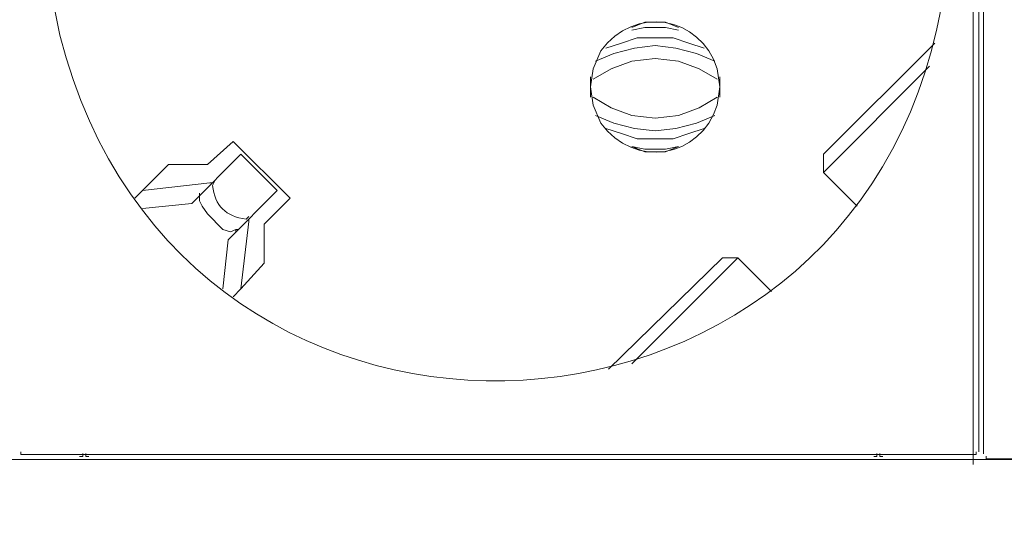
# Model space of a CAD drawing. Units: millimetres. Extents: x 1294 to 5047, y 1296 to 2586.
# Drawn here: x 4111 to 4233, y 1877 to 1939 of the extents above; entities that cross this region are included whole.
import ezdxf

# ---------------------------------------------------------------- set-up
doc = ezdxf.new("R2010")
doc.units = ezdxf.units.MM
doc.layers.add('layer 1', color=7, linetype='Continuous')

msp = doc.modelspace()

# ---------------------------------------------------------------- linework, layer by layer
at = {"layer": 'layer 1', "lineweight": 9}
for points, knots in [([(4114.73, 1950.11), (4114.73, 1950.11), (4115.05, 1943.7), (4115.05, 1943.7), (4115.05, 1943.7), (4115.05, 1943.7), (4116.33, 1937.29), (4116.33, 1937.29), (4116.33, 1937.29), (4131.65, 1876.69), (4217.57, 1881.82), (4226.02, 1943.7), (4226.02, 1943.7), (4226.02, 1943.7), (4226.34, 1950.11), (4226.34, 1950.11), (4226.34, 1950.11), (4226.34, 1950.11), (4226.02, 1956.53), (4226.02, 1956.53), (4226.02, 1956.53), (4217.57, 2018.41), (4131.65, 2023.54), (4116.33, 1962.94), (4116.33, 1962.94), (4116.33, 1962.94), (4115.05, 1956.53), (4115.05, 1956.53), (4115.05, 1956.53), (4115.05, 1956.53), (4114.73, 1950.11), (4114.73, 1950.11)], [0, 0, 0, 0, 0.111111, 0.111111, 0.111111, 0.111111, 0.222222, 0.222222, 0.222222, 0.222222, 0.333333, 0.333333, 0.333333, 0.333333, 0.444444, 0.444444, 0.444444, 0.444444, 0.555556, 0.555556, 0.555556, 0.555556, 0.666667, 0.666667, 0.666667, 0.666667, 0.777778, 0.777778, 0.777778, 0.777778, 1, 1, 1, 1]), ([(4182.08, 1930.87), (4182.08, 1930.87), (4182.4, 1928.63), (4182.4, 1928.63), (4182.4, 1928.63), (4182.4, 1928.63), (4183.36, 1926.38), (4183.36, 1926.38), (4183.36, 1926.38), (4187.54, 1920.69), (4195.67, 1922), (4197.79, 1928.63), (4197.79, 1928.63), (4197.79, 1928.63), (4198.12, 1930.87), (4198.12, 1930.87), (4198.12, 1930.87), (4198.12, 1930.87), (4197.79, 1933.12), (4197.79, 1933.12), (4197.79, 1933.12), (4195.67, 1939.74), (4187.54, 1941.05), (4183.36, 1935.36), (4183.36, 1935.36), (4183.36, 1935.36), (4182.4, 1933.12), (4182.4, 1933.12), (4182.4, 1933.12), (4182.4, 1933.12), (4182.08, 1930.87), (4182.08, 1930.87)], [0, 0, 0, 0, 0.111111, 0.111111, 0.111111, 0.111111, 0.222222, 0.222222, 0.222222, 0.222222, 0.333333, 0.333333, 0.333333, 0.333333, 0.444444, 0.444444, 0.444444, 0.444444, 0.555556, 0.555556, 0.555556, 0.555556, 0.666667, 0.666667, 0.666667, 0.666667, 0.777778, 0.777778, 0.777778, 0.777778, 1, 1, 1, 1]), ([(4192.98, 1938.25), (4192.98, 1938.25), (4191.38, 1938.89), (4191.38, 1938.89), (4191.38, 1938.89), (4191.38, 1938.89), (4188.81, 1938.89), (4188.81, 1938.89), (4188.81, 1938.89), (4188.81, 1938.89), (4187.21, 1938.25), (4187.21, 1938.25)], [0, 0, 0, 0, 0.25, 0.25, 0.25, 0.25, 0.5, 0.5, 0.5, 0.5, 1, 1, 1, 1]), ([(4192.98, 1937.93), (4192.98, 1937.93), (4191.38, 1938.25), (4191.38, 1938.25), (4191.38, 1938.25), (4191.38, 1938.25), (4188.81, 1938.25), (4188.81, 1938.25), (4188.81, 1938.25), (4188.81, 1938.25), (4187.21, 1937.93), (4187.21, 1937.93)], [0, 0, 0, 0, 0.25, 0.25, 0.25, 0.25, 0.5, 0.5, 0.5, 0.5, 1, 1, 1, 1]), ([(4196.19, 1935.68), (4196.19, 1935.68), (4194.27, 1936.32), (4194.27, 1936.32), (4194.27, 1936.32), (4194.27, 1936.32), (4192.34, 1936.96), (4192.34, 1936.96), (4192.34, 1936.96), (4192.34, 1936.96), (4187.85, 1936.96), (4187.85, 1936.96), (4187.85, 1936.96), (4187.85, 1936.96), (4185.93, 1936.32), (4185.93, 1936.32), (4185.93, 1936.32), (4185.93, 1936.32), (4184, 1935.68), (4184, 1935.68)], [0, 0, 0, 0, 0.166667, 0.166667, 0.166667, 0.166667, 0.333333, 0.333333, 0.333333, 0.333333, 0.5, 0.5, 0.5, 0.5, 0.666667, 0.666667, 0.666667, 0.666667, 1, 1, 1, 1]), ([(4197.48, 1934.08), (4197.48, 1934.08), (4195.23, 1935.04), (4195.23, 1935.04), (4195.23, 1935.04), (4195.23, 1935.04), (4192.67, 1935.68), (4192.67, 1935.68), (4192.67, 1935.68), (4192.67, 1935.68), (4190.1, 1936), (4190.1, 1936), (4190.1, 1936), (4190.1, 1936), (4187.53, 1935.68), (4187.53, 1935.68), (4187.53, 1935.68), (4187.53, 1935.68), (4184.97, 1935.04), (4184.97, 1935.04), (4184.97, 1935.04), (4184.97, 1935.04), (4182.72, 1934.08), (4182.72, 1934.08)], [0, 0, 0, 0, 0.142857, 0.142857, 0.142857, 0.142857, 0.285714, 0.285714, 0.285714, 0.285714, 0.428571, 0.428571, 0.428571, 0.428571, 0.571429, 0.571429, 0.571429, 0.571429, 0.714286, 0.714286, 0.714286, 0.714286, 1, 1, 1, 1]), ([(4197.79, 1931.83), (4197.79, 1931.83), (4195.55, 1933.12), (4195.55, 1933.12), (4195.55, 1933.12), (4195.55, 1933.12), (4192.98, 1934.08), (4192.98, 1934.08), (4192.98, 1934.08), (4192.98, 1934.08), (4190.1, 1934.4), (4190.1, 1934.4), (4190.1, 1934.4), (4190.1, 1934.4), (4187.21, 1934.08), (4187.21, 1934.08), (4187.21, 1934.08), (4187.21, 1934.08), (4184.65, 1933.12), (4184.65, 1933.12), (4184.65, 1933.12), (4184.65, 1933.12), (4182.4, 1931.83), (4182.4, 1931.83)], [0, 0, 0, 0, 0.142857, 0.142857, 0.142857, 0.142857, 0.285714, 0.285714, 0.285714, 0.285714, 0.428571, 0.428571, 0.428571, 0.428571, 0.571429, 0.571429, 0.571429, 0.571429, 0.714286, 0.714286, 0.714286, 0.714286, 1, 1, 1, 1]), ([(4182.4, 1929.59), (4182.4, 1929.59), (4184.65, 1928.3), (4184.65, 1928.3), (4184.65, 1928.3), (4184.65, 1928.3), (4187.21, 1927.34), (4187.21, 1927.34), (4187.21, 1927.34), (4187.21, 1927.34), (4190.1, 1927.02), (4190.1, 1927.02), (4190.1, 1927.02), (4190.1, 1927.02), (4192.98, 1927.34), (4192.98, 1927.34), (4192.98, 1927.34), (4192.98, 1927.34), (4195.55, 1928.3), (4195.55, 1928.3), (4195.55, 1928.3), (4195.55, 1928.3), (4197.79, 1929.59), (4197.79, 1929.59)], [0, 0, 0, 0, 0.142857, 0.142857, 0.142857, 0.142857, 0.285714, 0.285714, 0.285714, 0.285714, 0.428571, 0.428571, 0.428571, 0.428571, 0.571429, 0.571429, 0.571429, 0.571429, 0.714286, 0.714286, 0.714286, 0.714286, 1, 1, 1, 1]), ([(4182.72, 1927.34), (4182.72, 1927.34), (4184.97, 1926.38), (4184.97, 1926.38), (4184.97, 1926.38), (4184.97, 1926.38), (4187.53, 1925.74), (4187.53, 1925.74), (4187.53, 1925.74), (4187.53, 1925.74), (4190.1, 1925.42), (4190.1, 1925.42), (4190.1, 1925.42), (4190.1, 1925.42), (4192.67, 1925.74), (4192.67, 1925.74), (4192.67, 1925.74), (4192.67, 1925.74), (4195.23, 1926.38), (4195.23, 1926.38), (4195.23, 1926.38), (4195.23, 1926.38), (4197.48, 1927.34), (4197.48, 1927.34)], [0, 0, 0, 0, 0.142857, 0.142857, 0.142857, 0.142857, 0.285714, 0.285714, 0.285714, 0.285714, 0.428571, 0.428571, 0.428571, 0.428571, 0.571429, 0.571429, 0.571429, 0.571429, 0.714286, 0.714286, 0.714286, 0.714286, 1, 1, 1, 1]), ([(4184, 1925.74), (4184, 1925.74), (4185.93, 1925.1), (4185.93, 1925.1), (4185.93, 1925.1), (4185.93, 1925.1), (4187.85, 1924.45), (4187.85, 1924.45), (4187.85, 1924.45), (4187.85, 1924.45), (4192.34, 1924.45), (4192.34, 1924.45), (4192.34, 1924.45), (4192.34, 1924.45), (4194.27, 1925.1), (4194.27, 1925.1), (4194.27, 1925.1), (4194.27, 1925.1), (4196.19, 1925.74), (4196.19, 1925.74)], [0, 0, 0, 0, 0.166667, 0.166667, 0.166667, 0.166667, 0.333333, 0.333333, 0.333333, 0.333333, 0.5, 0.5, 0.5, 0.5, 0.666667, 0.666667, 0.666667, 0.666667, 1, 1, 1, 1]), ([(4187.21, 1923.49), (4187.21, 1923.49), (4188.81, 1923.17), (4188.81, 1923.17), (4188.81, 1923.17), (4188.81, 1923.17), (4191.38, 1923.17), (4191.38, 1923.17), (4191.38, 1923.17), (4191.38, 1923.17), (4192.98, 1923.49), (4192.98, 1923.49)], [0, 0, 0, 0, 0.25, 0.25, 0.25, 0.25, 0.5, 0.5, 0.5, 0.5, 1, 1, 1, 1]), ([(4187.21, 1923.49), (4187.21, 1923.49), (4188.81, 1922.85), (4188.81, 1922.85), (4188.81, 1922.85), (4188.81, 1922.85), (4191.38, 1922.85), (4191.38, 1922.85), (4191.38, 1922.85), (4191.38, 1922.85), (4192.98, 1923.49), (4192.98, 1923.49)], [0, 0, 0, 0, 0.25, 0.25, 0.25, 0.25, 0.5, 0.5, 0.5, 0.5, 1, 1, 1, 1]), ([(4135.58, 1919.32), (4135.58, 1919.32), (4135.25, 1918.68), (4135.25, 1918.68), (4135.25, 1918.68), (4135.55, 1916.14), (4136.88, 1914.81), (4139.42, 1914.51), (4139.42, 1914.51), (4139.42, 1914.51), (4139.74, 1914.83), (4139.74, 1914.83)], [0, 0, 0, 0, 0.25, 0.25, 0.25, 0.25, 0.5, 0.5, 0.5, 0.5, 1, 1, 1, 1]), ([(4138.46, 1913.23), (4138.46, 1913.23), (4138.14, 1913.23), (4138.14, 1913.23), (4138.14, 1913.23), (4138.14, 1913.23), (4137.5, 1912.91), (4137.5, 1912.91), (4137.5, 1912.91), (4137.5, 1912.91), (4136.54, 1913.23), (4136.54, 1913.23), (4136.54, 1913.23), (4136.54, 1913.23), (4134.61, 1915.15), (4134.61, 1915.15), (4134.61, 1915.15), (4134.61, 1915.15), (4133.97, 1916.12), (4133.97, 1916.12), (4133.97, 1916.12), (4133.97, 1916.12), (4133.65, 1916.76), (4133.65, 1916.76), (4133.65, 1916.76), (4133.65, 1916.76), (4133.65, 1917.4), (4133.65, 1917.4), (4133.65, 1917.4), (4133.65, 1917.4), (4133.97, 1917.72), (4133.97, 1917.72)], [0, 0, 0, 0, 0.111111, 0.111111, 0.111111, 0.111111, 0.222222, 0.222222, 0.222222, 0.222222, 0.333333, 0.333333, 0.333333, 0.333333, 0.444444, 0.444444, 0.444444, 0.444444, 0.555556, 0.555556, 0.555556, 0.555556, 0.666667, 0.666667, 0.666667, 0.666667, 0.777778, 0.777778, 0.777778, 0.777778, 1, 1, 1, 1]), ([(4111.52, 1885.65), (4111.52, 1885.65), (4111.52, 1885.33), (4111.52, 1885.33), (4111.52, 1885.33), (4111.52, 1885.33), (4111.84, 1885.33), (4111.84, 1885.33)], [0, 0, 0, 0, 0.333333, 0.333333, 0.333333, 0.333333, 1, 1, 1, 1]), ([(4118.79, 1885.09), (4118.79, 1885.09), (4119.17, 1885.09), (4119.17, 1885.09), (4119.17, 1885.09), (4119.17, 1885.09), (4119.17, 1885.47), (4119.17, 1885.47)], [0, 0, 0, 0, 0.333333, 0.333333, 0.333333, 0.333333, 1, 1, 1, 1]), ([(4119.55, 1885.47), (4119.55, 1885.47), (4119.55, 1885.09), (4119.55, 1885.09), (4119.55, 1885.09), (4119.55, 1885.09), (4119.93, 1885.09), (4119.93, 1885.09)], [0, 0, 0, 0, 0.333333, 0.333333, 0.333333, 0.333333, 1, 1, 1, 1]), ([(4217.18, 1885.09), (4217.18, 1885.09), (4217.56, 1885.09), (4217.56, 1885.09), (4217.56, 1885.09), (4217.56, 1885.09), (4217.56, 1885.47), (4217.56, 1885.47)], [0, 0, 0, 0, 0.333333, 0.333333, 0.333333, 0.333333, 1, 1, 1, 1]), ([(4217.94, 1885.47), (4217.94, 1885.47), (4217.94, 1885.09), (4217.94, 1885.09), (4217.94, 1885.09), (4217.94, 1885.09), (4218.32, 1885.09), (4218.32, 1885.09)], [0, 0, 0, 0, 0.333333, 0.333333, 0.333333, 0.333333, 1, 1, 1, 1]), ([(4229.55, 1885.33), (4229.55, 1885.33), (4229.87, 1885.33), (4229.87, 1885.33), (4229.87, 1885.33), (4229.87, 1885.33), (4229.87, 1885.65), (4229.87, 1885.65)], [0, 0, 0, 0, 0.333333, 0.333333, 0.333333, 0.333333, 1, 1, 1, 1]), ([(4231.11, 1885.11), (4231.11, 1885.11), (4231.11, 1884.79), (4231.11, 1884.79), (4231.11, 1884.79), (4231.11, 1884.79), (4231.43, 1884.79), (4231.43, 1884.79)], [0, 0, 0, 0, 0.333333, 0.333333, 0.333333, 0.333333, 1, 1, 1, 1])]:
    msp.add_open_spline(points, degree=3, knots=knots, dxfattribs=at)
for points in [[(4230.19, 2014.26), (4230.19, 2014.26), (4230.19, 1885.65), (4230.19, 1885.65)], [(4230.79, 2013.72), (4230.79, 2013.72), (4230.79, 1885.43), (4230.79, 1885.43)], [(4229.51, 2012.91), (4229.51, 2012.91), (4229.51, 1884.11), (4229.51, 1884.11)], [(4224.74, 1936.32), (4224.74, 1936.32), (4210.95, 1922.53), (4210.95, 1922.53)], [(4210.95, 1920.28), (4210.95, 1920.28), (4224.09, 1933.44), (4224.09, 1933.44)], [(4182.08, 1932.15), (4182.08, 1932.15), (4182.08, 1929.59), (4182.08, 1929.59)], [(4198.12, 1929.59), (4198.12, 1929.59), (4198.12, 1932.15), (4198.12, 1932.15)], [(4137.82, 1924.13), (4137.82, 1924.13), (4134.61, 1921.25), (4134.61, 1921.25)], [(4144.88, 1917.08), (4144.88, 1917.08), (4137.82, 1924.13), (4137.82, 1924.13)], [(4138.78, 1922.53), (4138.78, 1922.53), (4132.69, 1916.44), (4132.69, 1916.44)], [(4143.27, 1918.04), (4143.27, 1918.04), (4138.78, 1922.53), (4138.78, 1922.53)], [(4210.95, 1922.53), (4210.95, 1922.53), (4210.95, 1920.28), (4210.95, 1920.28)], [(4129.8, 1921.25), (4129.8, 1921.25), (4125.63, 1917.08), (4125.63, 1917.08)], [(4134.61, 1921.25), (4134.61, 1921.25), (4129.8, 1921.25), (4129.8, 1921.25)], [(4210.95, 1920.28), (4210.95, 1920.28), (4215.11, 1916.12), (4215.11, 1916.12)], [(4134.93, 1919), (4134.93, 1919), (4126.59, 1918.04), (4126.59, 1918.04)], [(4134.93, 1919), (4134.93, 1919), (4135.25, 1919), (4135.25, 1919)], [(4143.27, 1918.04), (4143.27, 1918.04), (4137.18, 1911.95), (4137.18, 1911.95)], [(4133.65, 1917.4), (4133.65, 1917.4), (4133.65, 1917.72), (4133.65, 1917.72)], [(4141.67, 1913.87), (4141.67, 1913.87), (4144.88, 1917.08), (4144.88, 1917.08)], [(4126.59, 1915.8), (4126.59, 1915.8), (4132.69, 1916.44), (4132.69, 1916.44)], [(4139.74, 1914.19), (4139.74, 1914.19), (4138.78, 1905.85), (4138.78, 1905.85)], [(4139.74, 1914.19), (4139.74, 1914.19), (4139.74, 1914.51), (4139.74, 1914.51)], [(4138.14, 1912.91), (4138.14, 1912.91), (4138.14, 1913.23), (4138.14, 1913.23)], [(4141.67, 1909.06), (4141.67, 1909.06), (4141.67, 1913.87), (4141.67, 1913.87)], [(4136.54, 1905.85), (4136.54, 1905.85), (4137.18, 1911.95), (4137.18, 1911.95)], [(4198.44, 1909.7), (4198.44, 1909.7), (4184.32, 1895.91), (4184.32, 1895.91)], [(4187.21, 1896.55), (4187.21, 1896.55), (4200.36, 1909.7), (4200.36, 1909.7)], [(4198.44, 1909.7), (4198.44, 1909.7), (4200.36, 1909.7), (4200.36, 1909.7)], [(4204.53, 1905.53), (4204.53, 1905.53), (4200.36, 1909.7), (4200.36, 1909.7)], [(4138.78, 1905.85), (4138.78, 1905.85), (4141.67, 1909.06), (4141.67, 1909.06)], [(4138.78, 1905.85), (4138.78, 1905.85), (4137.82, 1904.89), (4137.82, 1904.89)], [(4111.84, 1885.33), (4111.84, 1885.33), (4229.55, 1885.33), (4229.55, 1885.33)], [(4104.72, 1884.71), (4104.72, 1884.71), (4217.18, 1884.71), (4217.18, 1884.71)], [(4119.93, 1884.71), (4119.93, 1884.71), (4232.4, 1884.71), (4232.4, 1884.71)], [(4218.32, 1884.71), (4218.32, 1884.71), (4330.79, 1884.71), (4330.79, 1884.71)], [(4231.43, 1884.79), (4231.43, 1884.79), (4349.14, 1884.79), (4349.14, 1884.79)]]:
    msp.add_open_spline(points, degree=3, dxfattribs=at)

doc.saveas('drawing.dxf')
